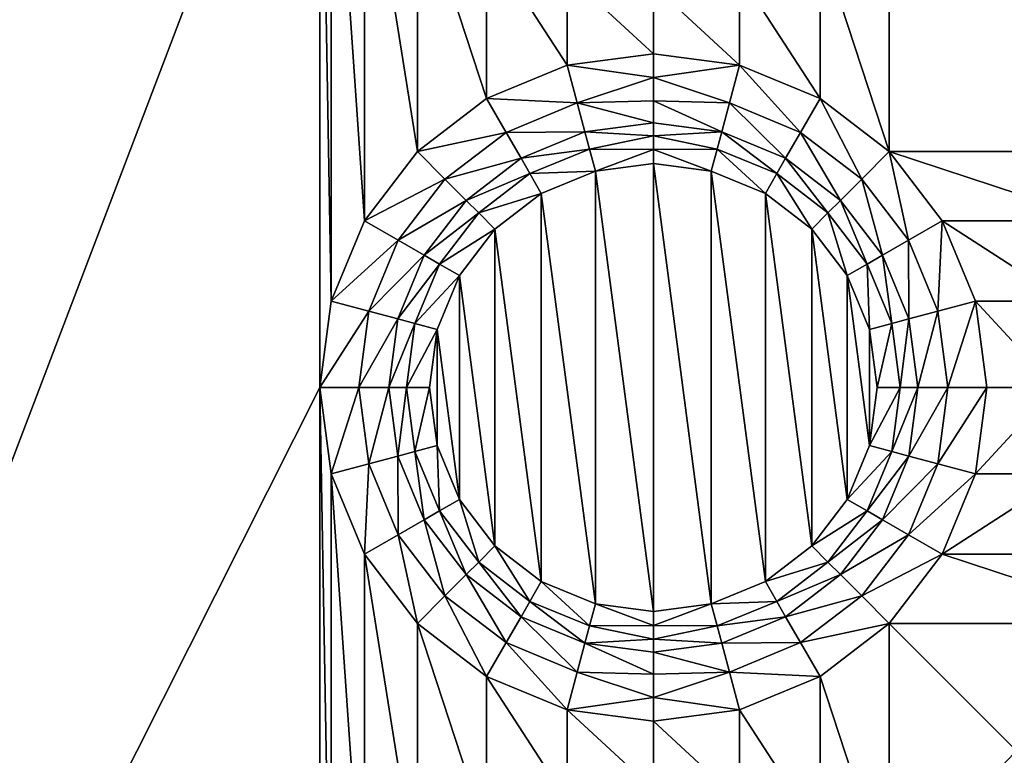
# Model space of a CAD drawing. Extents: x -1 to 80, y 0 to 120.
# Drawn here: x 20 to 31, y 32 to 40 of the extents above; entities that cross this region are included whole.
import ezdxf

# ---------------------------------------------------------------- set-up
doc = ezdxf.new("R2010")
doc.units = 0
doc.layers.add('PORCELANA', color=60, linetype='CONTINUOUS')

msp = doc.modelspace()

# ---------------------------------------------------------------- linework, layer by layer
at = {"layer": 'PORCELANA'}
for points in [[(58.35, 60, 0), (58.35, 60, 0), (1, 1, 0), (1, 119, 0)], [(10, 10, 1.5), (10, 10, 1.5), (22.986, 52.4, 1.5), (10, 110, 1.5)], [(58.457, 59.185, 0), (58.457, 59.185, 0), (1, 1, 0), (58.35, 60, 0)], [(1, 1, 0), (1, 1, 0), (58.457, 59.185, 0), (58.772, 58.425, 0)], [(1, 1, 0), (1, 1, 0), (58.772, 58.425, 0), (59.273, 57.773, 0)], [(1, 1, 0), (1, 1, 0), (59.273, 57.773, 0), (79, 1, 0)], [(22.986, 52.4, 1.5), (22.986, 52.4, 1.5), (10, 10, 1.5), (22.986, 44.1, 1.5)], [(10, 10, 1.5), (10, 10, 1.5), (22.986, 35.8, 1.5), (22.986, 44.1, 1.5)], [(22.986, 44.1, 1.5), (22.986, 44.1, 1.5), (23.114, 36.774, 1.5), (23.114, 43.126, 1.5)], [(22.986, 44.1, 1.5), (22.986, 44.1, 1.5), (22.986, 35.8, 1.5), (23.114, 36.774, 1.5)], [(23.49, 37.682, 1.5), (23.49, 37.682, 1.5), (23.114, 43.126, 1.5), (23.114, 36.774, 1.5)], [(23.114, 43.126, 1.5), (23.114, 43.126, 1.5), (23.49, 37.682, 1.5), (23.49, 42.218, 1.5)], [(23.49, 42.218, 1.5), (23.49, 42.218, 1.5), (24.088, 38.462, 1.5), (24.088, 41.438, 1.5)], [(23.49, 42.218, 1.5), (23.49, 42.218, 1.5), (23.49, 37.682, 1.5), (24.088, 38.462, 1.5)], [(24.868, 39.06, 1.5), (24.868, 39.06, 1.5), (24.088, 41.438, 1.5), (24.088, 38.462, 1.5)], [(24.088, 41.438, 1.5), (24.088, 41.438, 1.5), (24.868, 39.06, 1.5), (24.868, 40.84, 1.5)], [(28.632, 40.84, 1.5), (28.632, 40.84, 1.5), (29.412, 38.462, 1.5), (29.412, 41.438, 1.5)], [(32.388, 38.462, 1.5), (32.388, 38.462, 1.5), (29.412, 41.438, 1.5), (29.412, 38.462, 1.5)], [(29.412, 41.438, 1.5), (29.412, 41.438, 1.5), (32.388, 38.462, 1.5), (32.388, 41.438, 1.5)], [(24.868, 40.84, 1.5), (24.868, 40.84, 1.5), (25.776, 39.436, 1.5), (25.776, 40.464, 1.5)], [(24.868, 40.84, 1.5), (24.868, 40.84, 1.5), (24.868, 39.06, 1.5), (25.776, 39.436, 1.5)], [(27.724, 40.464, 1.5), (27.724, 40.464, 1.5), (28.632, 39.06, 1.5), (28.632, 40.84, 1.5)], [(28.632, 40.84, 1.5), (28.632, 40.84, 1.5), (28.632, 39.06, 1.5), (29.412, 38.462, 1.5)], [(26.75, 39.564, 1.5), (26.75, 39.564, 1.5), (25.776, 40.464, 1.5), (25.776, 39.436, 1.5)], [(25.776, 40.464, 1.5), (25.776, 40.464, 1.5), (26.75, 39.564, 1.5), (26.75, 40.336, 1.5)], [(26.75, 40.336, 1.5), (26.75, 40.336, 1.5), (27.724, 39.436, 1.5), (27.724, 40.464, 1.5)], [(28.632, 39.06, 1.5), (28.632, 39.06, 1.5), (27.724, 40.464, 1.5), (27.724, 39.436, 1.5)], [(26.75, 40.336, 1.5), (26.75, 40.336, 1.5), (26.75, 39.564, 1.5), (27.724, 39.436, 1.5)], [(25.776, 39.436, 1.5), (25.776, 39.436, 1.5), (26.75, 39.296, 1.521), (26.75, 39.564, 1.5)], [(26.75, 39.296, 1.521), (26.75, 39.296, 1.521), (27.724, 39.436, 1.5), (26.75, 39.564, 1.5)], [(24.868, 39.06, 1.5), (24.868, 39.06, 1.5), (25.89, 39.011, 1.558), (25.776, 39.436, 1.5)], [(25.89, 39.011, 1.558), (25.89, 39.011, 1.558), (26.75, 39.296, 1.521), (25.776, 39.436, 1.5)], [(27.61, 39.011, 1.558), (27.61, 39.011, 1.558), (27.724, 39.436, 1.5), (26.75, 39.296, 1.521)], [(27.724, 39.436, 1.5), (27.724, 39.436, 1.5), (27.61, 39.011, 1.558), (28.412, 38.679, 1.558)], [(27.724, 39.436, 1.5), (27.724, 39.436, 1.5), (28.412, 38.679, 1.558), (28.632, 39.06, 1.5)], [(25.89, 39.011, 1.558), (25.89, 39.011, 1.558), (26.75, 39.034, 1.585), (26.75, 39.296, 1.521)], [(27.61, 39.011, 1.558), (27.61, 39.011, 1.558), (26.75, 39.296, 1.521), (26.75, 39.034, 1.585)], [(24.088, 38.462, 1.5), (24.088, 38.462, 1.5), (25.088, 38.679, 1.558), (24.868, 39.06, 1.5)], [(25.89, 39.011, 1.558), (25.89, 39.011, 1.558), (24.868, 39.06, 1.5), (25.088, 38.679, 1.558)], [(25.977, 38.684, 1.689), (25.977, 38.684, 1.689), (25.89, 39.011, 1.558), (25.088, 38.679, 1.558)], [(25.89, 39.011, 1.558), (25.89, 39.011, 1.558), (26.75, 38.786, 1.689), (26.75, 39.034, 1.585)], [(26.75, 38.786, 1.689), (26.75, 38.786, 1.689), (25.89, 39.011, 1.558), (25.977, 38.684, 1.689)], [(27.523, 38.684, 1.689), (27.523, 38.684, 1.689), (26.75, 39.034, 1.585), (26.75, 38.786, 1.689)], [(27.61, 39.011, 1.558), (27.61, 39.011, 1.558), (26.75, 39.034, 1.585), (27.523, 38.684, 1.689)], [(28.243, 38.386, 1.689), (28.243, 38.386, 1.689), (27.61, 39.011, 1.558), (27.523, 38.684, 1.689)], [(27.61, 39.011, 1.558), (27.61, 39.011, 1.558), (28.243, 38.386, 1.689), (28.412, 38.679, 1.558)], [(29.101, 38.151, 1.558), (29.101, 38.151, 1.558), (28.632, 39.06, 1.5), (28.412, 38.679, 1.558)], [(28.632, 39.06, 1.5), (28.632, 39.06, 1.5), (29.101, 38.151, 1.558), (29.412, 38.462, 1.5)], [(25.977, 38.684, 1.689), (25.977, 38.684, 1.689), (26.75, 38.639, 1.75), (26.75, 38.786, 1.689)], [(26.75, 38.639, 1.75), (26.75, 38.639, 1.75), (27.523, 38.684, 1.689), (26.75, 38.786, 1.689)], [(24.088, 38.462, 1.5), (24.088, 38.462, 1.5), (24.399, 38.151, 1.558), (25.088, 38.679, 1.558)], [(24.399, 38.151, 1.558), (24.399, 38.151, 1.558), (25.257, 38.386, 1.689), (25.088, 38.679, 1.558)], [(25.257, 38.386, 1.689), (25.257, 38.386, 1.689), (25.977, 38.684, 1.689), (25.088, 38.679, 1.558)], [(25.257, 38.386, 1.689), (25.257, 38.386, 1.689), (26.029, 38.491, 1.766), (25.977, 38.684, 1.689)], [(26.029, 38.491, 1.766), (26.029, 38.491, 1.766), (26.75, 38.639, 1.75), (25.977, 38.684, 1.689)], [(27.471, 38.491, 1.766), (27.471, 38.491, 1.766), (27.523, 38.684, 1.689), (26.75, 38.639, 1.75)], [(27.523, 38.684, 1.689), (27.523, 38.684, 1.689), (27.471, 38.491, 1.766), (28.143, 38.213, 1.766)], [(27.523, 38.684, 1.689), (27.523, 38.684, 1.689), (28.143, 38.213, 1.766), (28.243, 38.386, 1.689)], [(28.243, 38.386, 1.689), (28.243, 38.386, 1.689), (28.861, 37.911, 1.689), (28.412, 38.679, 1.558)], [(28.861, 37.911, 1.689), (28.861, 37.911, 1.689), (29.101, 38.151, 1.558), (28.412, 38.679, 1.558)], [(26.029, 38.491, 1.766), (26.029, 38.491, 1.766), (26.75, 38.485, 1.787), (26.75, 38.639, 1.75)], [(27.471, 38.491, 1.766), (27.471, 38.491, 1.766), (26.75, 38.639, 1.75), (26.75, 38.485, 1.787)], [(23.49, 37.682, 1.5), (23.49, 37.682, 1.5), (24.399, 38.151, 1.558), (24.088, 38.462, 1.5)], [(26.029, 38.491, 1.766), (26.029, 38.491, 1.766), (25.257, 38.386, 1.689), (25.357, 38.213, 1.766)], [(26.096, 38.241, 1.8), (26.096, 38.241, 1.8), (26.029, 38.491, 1.766), (25.357, 38.213, 1.766)], [(26.029, 38.491, 1.766), (26.029, 38.491, 1.766), (26.096, 38.241, 1.8), (26.75, 38.485, 1.787)], [(26.75, 38.485, 1.787), (26.75, 38.485, 1.787), (26.096, 38.241, 1.8), (26.75, 38.327, 1.8)], [(27.471, 38.491, 1.766), (27.471, 38.491, 1.766), (26.75, 38.485, 1.787), (27.404, 38.241, 1.8)], [(27.404, 38.241, 1.8), (27.404, 38.241, 1.8), (26.75, 38.485, 1.787), (26.75, 38.327, 1.8)], [(27.471, 38.491, 1.766), (27.471, 38.491, 1.766), (27.404, 38.241, 1.8), (28.014, 37.989, 1.8)], [(27.471, 38.491, 1.766), (27.471, 38.491, 1.766), (28.014, 37.989, 1.8), (28.143, 38.213, 1.766)], [(29.412, 38.462, 1.5), (29.412, 38.462, 1.5), (29.101, 38.151, 1.558), (29.629, 37.462, 1.558)], [(32.388, 38.462, 1.5), (32.388, 38.462, 1.5), (29.412, 38.462, 1.5), (31.79, 37.682, 1.5)], [(30.01, 37.682, 1.5), (30.01, 37.682, 1.5), (31.79, 37.682, 1.5), (29.412, 38.462, 1.5)], [(29.412, 38.462, 1.5), (29.412, 38.462, 1.5), (29.629, 37.462, 1.558), (30.01, 37.682, 1.5)], [(24.399, 38.151, 1.558), (24.399, 38.151, 1.558), (24.639, 37.911, 1.689), (25.257, 38.386, 1.689)], [(24.639, 37.911, 1.689), (24.639, 37.911, 1.689), (25.357, 38.213, 1.766), (25.257, 38.386, 1.689)], [(28.72, 37.77, 1.766), (28.72, 37.77, 1.766), (28.243, 38.386, 1.689), (28.143, 38.213, 1.766)], [(28.243, 38.386, 1.689), (28.243, 38.386, 1.689), (28.72, 37.77, 1.766), (28.861, 37.911, 1.689)], [(25.486, 37.989, 1.8), (25.486, 37.989, 1.8), (26.096, 38.241, 1.8), (25.357, 38.213, 1.766)], [(26.096, 33.359, 1.8), (26.096, 33.359, 1.8), (26.096, 38.241, 1.8), (25.486, 37.989, 1.8)], [(26.096, 38.241, 1.8), (26.096, 38.241, 1.8), (26.75, 33.273, 1.8), (26.75, 38.327, 1.8)], [(26.75, 33.273, 1.8), (26.75, 33.273, 1.8), (26.096, 38.241, 1.8), (26.096, 33.359, 1.8)], [(26.75, 38.327, 1.8), (26.75, 38.327, 1.8), (27.404, 33.359, 1.8), (27.404, 38.241, 1.8)], [(26.75, 38.327, 1.8), (26.75, 38.327, 1.8), (26.75, 33.273, 1.8), (27.404, 33.359, 1.8)], [(28.014, 33.611, 1.8), (28.014, 33.611, 1.8), (27.404, 38.241, 1.8), (27.404, 33.359, 1.8)], [(27.404, 38.241, 1.8), (27.404, 38.241, 1.8), (28.014, 33.611, 1.8), (28.014, 37.989, 1.8)], [(24.399, 38.151, 1.558), (24.399, 38.151, 1.558), (23.49, 37.682, 1.5), (23.871, 37.462, 1.558)], [(24.639, 37.911, 1.689), (24.639, 37.911, 1.689), (24.399, 38.151, 1.558), (23.871, 37.462, 1.558)], [(24.639, 37.911, 1.689), (24.639, 37.911, 1.689), (24.78, 37.77, 1.766), (25.357, 38.213, 1.766)], [(24.78, 37.77, 1.766), (24.78, 37.77, 1.766), (25.486, 37.989, 1.8), (25.357, 38.213, 1.766)], [(28.014, 37.989, 1.8), (28.014, 37.989, 1.8), (28.537, 37.587, 1.8), (28.143, 38.213, 1.766)], [(28.537, 37.587, 1.8), (28.537, 37.587, 1.8), (28.72, 37.77, 1.766), (28.143, 38.213, 1.766)], [(29.101, 38.151, 1.558), (29.101, 38.151, 1.558), (28.861, 37.911, 1.689), (29.336, 37.293, 1.689)], [(29.101, 38.151, 1.558), (29.101, 38.151, 1.558), (29.336, 37.293, 1.689), (29.629, 37.462, 1.558)], [(24.164, 37.293, 1.689), (24.164, 37.293, 1.689), (24.639, 37.911, 1.689), (23.871, 37.462, 1.558)], [(24.164, 37.293, 1.689), (24.164, 37.293, 1.689), (24.78, 37.77, 1.766), (24.639, 37.911, 1.689)], [(24.78, 37.77, 1.766), (24.78, 37.77, 1.766), (24.963, 37.587, 1.8), (25.486, 37.989, 1.8)], [(24.963, 37.587, 1.8), (24.963, 37.587, 1.8), (25.486, 33.611, 1.8), (25.486, 37.989, 1.8)], [(26.096, 33.359, 1.8), (26.096, 33.359, 1.8), (25.486, 37.989, 1.8), (25.486, 33.611, 1.8)], [(28.014, 37.989, 1.8), (28.014, 37.989, 1.8), (28.537, 34.013, 1.8), (28.537, 37.587, 1.8)], [(28.014, 37.989, 1.8), (28.014, 37.989, 1.8), (28.014, 33.611, 1.8), (28.537, 34.013, 1.8)], [(28.861, 37.911, 1.689), (28.861, 37.911, 1.689), (28.72, 37.77, 1.766), (29.163, 37.193, 1.766)], [(28.861, 37.911, 1.689), (28.861, 37.911, 1.689), (29.163, 37.193, 1.766), (29.336, 37.293, 1.689)], [(23.114, 36.774, 1.5), (23.114, 36.774, 1.5), (23.871, 37.462, 1.558), (23.49, 37.682, 1.5)], [(24.78, 37.77, 1.766), (24.78, 37.77, 1.766), (24.164, 37.293, 1.689), (24.337, 37.193, 1.766)], [(24.963, 37.587, 1.8), (24.963, 37.587, 1.8), (24.78, 37.77, 1.766), (24.337, 37.193, 1.766)], [(28.72, 37.77, 1.766), (28.72, 37.77, 1.766), (28.537, 37.587, 1.8), (28.939, 37.064, 1.8)], [(28.72, 37.77, 1.766), (28.72, 37.77, 1.766), (28.939, 37.064, 1.8), (29.163, 37.193, 1.766)], [(29.961, 36.66, 1.558), (29.961, 36.66, 1.558), (30.01, 37.682, 1.5), (29.629, 37.462, 1.558)], [(30.01, 37.682, 1.5), (30.01, 37.682, 1.5), (29.961, 36.66, 1.558), (30.386, 36.774, 1.5)], [(31.414, 36.774, 1.5), (31.414, 36.774, 1.5), (30.01, 37.682, 1.5), (30.386, 36.774, 1.5)], [(31.79, 37.682, 1.5), (31.79, 37.682, 1.5), (30.01, 37.682, 1.5), (31.414, 36.774, 1.5)], [(24.561, 37.064, 1.8), (24.561, 37.064, 1.8), (24.963, 37.587, 1.8), (24.337, 37.193, 1.766)], [(24.963, 34.013, 1.8), (24.963, 34.013, 1.8), (24.963, 37.587, 1.8), (24.561, 37.064, 1.8)], [(25.486, 33.611, 1.8), (25.486, 33.611, 1.8), (24.963, 37.587, 1.8), (24.963, 34.013, 1.8)], [(28.939, 34.536, 1.8), (28.939, 34.536, 1.8), (28.537, 37.587, 1.8), (28.537, 34.013, 1.8)], [(28.537, 37.587, 1.8), (28.537, 37.587, 1.8), (28.939, 34.536, 1.8), (28.939, 37.064, 1.8)], [(23.114, 36.774, 1.5), (23.114, 36.774, 1.5), (23.539, 36.66, 1.558), (23.871, 37.462, 1.558)], [(23.539, 36.66, 1.558), (23.539, 36.66, 1.558), (24.164, 37.293, 1.689), (23.871, 37.462, 1.558)], [(29.336, 37.293, 1.689), (29.336, 37.293, 1.689), (29.634, 36.573, 1.689), (29.629, 37.462, 1.558)], [(29.634, 36.573, 1.689), (29.634, 36.573, 1.689), (29.961, 36.66, 1.558), (29.629, 37.462, 1.558)], [(23.539, 36.66, 1.558), (23.539, 36.66, 1.558), (23.866, 36.573, 1.689), (24.164, 37.293, 1.689)], [(23.866, 36.573, 1.689), (23.866, 36.573, 1.689), (24.337, 37.193, 1.766), (24.164, 37.293, 1.689)], [(29.441, 36.521, 1.766), (29.441, 36.521, 1.766), (29.336, 37.293, 1.689), (29.163, 37.193, 1.766)], [(29.336, 37.293, 1.689), (29.336, 37.293, 1.689), (29.441, 36.521, 1.766), (29.634, 36.573, 1.689)], [(23.866, 36.573, 1.689), (23.866, 36.573, 1.689), (24.059, 36.521, 1.766), (24.337, 37.193, 1.766)], [(24.059, 36.521, 1.766), (24.059, 36.521, 1.766), (24.561, 37.064, 1.8), (24.337, 37.193, 1.766)], [(28.939, 37.064, 1.8), (28.939, 37.064, 1.8), (29.191, 36.454, 1.8), (29.163, 37.193, 1.766)], [(29.191, 36.454, 1.8), (29.191, 36.454, 1.8), (29.441, 36.521, 1.766), (29.163, 37.193, 1.766)], [(24.059, 36.521, 1.766), (24.059, 36.521, 1.766), (24.309, 36.454, 1.8), (24.561, 37.064, 1.8)], [(24.309, 36.454, 1.8), (24.309, 36.454, 1.8), (24.561, 34.536, 1.8), (24.561, 37.064, 1.8)], [(24.963, 34.013, 1.8), (24.963, 34.013, 1.8), (24.561, 37.064, 1.8), (24.561, 34.536, 1.8)], [(28.939, 37.064, 1.8), (28.939, 37.064, 1.8), (29.191, 35.146, 1.8), (29.191, 36.454, 1.8)], [(28.939, 37.064, 1.8), (28.939, 37.064, 1.8), (28.939, 34.536, 1.8), (29.191, 35.146, 1.8)], [(22.986, 35.8, 1.5), (22.986, 35.8, 1.5), (23.539, 36.66, 1.558), (23.114, 36.774, 1.5)], [(30.386, 36.774, 1.5), (30.386, 36.774, 1.5), (29.961, 36.66, 1.558), (30.074, 35.8, 1.558)], [(30.386, 36.774, 1.5), (30.386, 36.774, 1.5), (30.074, 35.8, 1.558), (30.514, 35.8, 1.5)], [(31.414, 36.774, 1.5), (31.414, 36.774, 1.5), (30.386, 36.774, 1.5), (31.286, 35.8, 1.5)], [(31.286, 35.8, 1.5), (31.286, 35.8, 1.5), (30.386, 36.774, 1.5), (30.514, 35.8, 1.5)], [(23.539, 36.66, 1.558), (23.539, 36.66, 1.558), (22.986, 35.8, 1.5), (23.426, 35.8, 1.558)], [(23.866, 36.573, 1.689), (23.866, 36.573, 1.689), (23.539, 36.66, 1.558), (23.426, 35.8, 1.558)], [(23.764, 35.8, 1.689), (23.764, 35.8, 1.689), (23.866, 36.573, 1.689), (23.426, 35.8, 1.558)], [(23.764, 35.8, 1.689), (23.764, 35.8, 1.689), (24.059, 36.521, 1.766), (23.866, 36.573, 1.689)], [(29.634, 36.573, 1.689), (29.634, 36.573, 1.689), (29.441, 36.521, 1.766), (29.536, 35.8, 1.766)], [(29.634, 36.573, 1.689), (29.634, 36.573, 1.689), (29.536, 35.8, 1.766), (29.736, 35.8, 1.689)], [(29.961, 36.66, 1.558), (29.961, 36.66, 1.558), (29.634, 36.573, 1.689), (29.736, 35.8, 1.689)], [(29.961, 36.66, 1.558), (29.961, 36.66, 1.558), (29.736, 35.8, 1.689), (30.074, 35.8, 1.558)], [(24.059, 36.521, 1.766), (24.059, 36.521, 1.766), (23.764, 35.8, 1.689), (23.964, 35.8, 1.766)], [(24.309, 36.454, 1.8), (24.309, 36.454, 1.8), (24.059, 36.521, 1.766), (23.964, 35.8, 1.766)], [(24.223, 35.8, 1.8), (24.223, 35.8, 1.8), (24.309, 36.454, 1.8), (23.964, 35.8, 1.766)], [(24.309, 35.146, 1.8), (24.309, 35.146, 1.8), (24.309, 36.454, 1.8), (24.223, 35.8, 1.8)], [(24.561, 34.536, 1.8), (24.561, 34.536, 1.8), (24.309, 36.454, 1.8), (24.309, 35.146, 1.8)], [(29.441, 36.521, 1.766), (29.441, 36.521, 1.766), (29.191, 36.454, 1.8), (29.277, 35.8, 1.8)], [(29.191, 35.146, 1.8), (29.191, 35.146, 1.8), (29.277, 35.8, 1.8), (29.191, 36.454, 1.8)], [(29.441, 36.521, 1.766), (29.441, 36.521, 1.766), (29.277, 35.8, 1.8), (29.536, 35.8, 1.766)], [(22.986, 35.8, 1.5), (22.986, 35.8, 1.5), (10, 10, 1.5), (22.986, 27.5, 1.5)], [(23.114, 34.826, 1.5), (23.114, 34.826, 1.5), (23.426, 35.8, 1.558), (22.986, 35.8, 1.5)], [(22.986, 35.8, 1.5), (22.986, 35.8, 1.5), (23.114, 28.474, 1.5), (23.114, 34.826, 1.5)], [(22.986, 35.8, 1.5), (22.986, 35.8, 1.5), (22.986, 27.5, 1.5), (23.114, 28.474, 1.5)], [(23.114, 34.826, 1.5), (23.114, 34.826, 1.5), (23.539, 34.94, 1.558), (23.426, 35.8, 1.558)], [(23.539, 34.94, 1.558), (23.539, 34.94, 1.558), (23.764, 35.8, 1.689), (23.426, 35.8, 1.558)], [(23.539, 34.94, 1.558), (23.539, 34.94, 1.558), (23.866, 35.027, 1.689), (23.764, 35.8, 1.689)], [(23.866, 35.027, 1.689), (23.866, 35.027, 1.689), (23.964, 35.8, 1.766), (23.764, 35.8, 1.689)], [(23.866, 35.027, 1.689), (23.866, 35.027, 1.689), (24.059, 35.079, 1.766), (23.964, 35.8, 1.766)], [(24.059, 35.079, 1.766), (24.059, 35.079, 1.766), (24.223, 35.8, 1.8), (23.964, 35.8, 1.766)], [(24.059, 35.079, 1.766), (24.059, 35.079, 1.766), (24.309, 35.146, 1.8), (24.223, 35.8, 1.8)], [(29.191, 35.146, 1.8), (29.191, 35.146, 1.8), (29.441, 35.079, 1.766), (29.536, 35.8, 1.766)], [(29.277, 35.8, 1.8), (29.277, 35.8, 1.8), (29.191, 35.146, 1.8), (29.536, 35.8, 1.766)], [(29.441, 35.079, 1.766), (29.441, 35.079, 1.766), (29.736, 35.8, 1.689), (29.536, 35.8, 1.766)], [(29.736, 35.8, 1.689), (29.736, 35.8, 1.689), (29.441, 35.079, 1.766), (29.634, 35.027, 1.689)], [(29.634, 35.027, 1.689), (29.634, 35.027, 1.689), (29.961, 34.94, 1.558), (30.074, 35.8, 1.558)], [(29.736, 35.8, 1.689), (29.736, 35.8, 1.689), (29.634, 35.027, 1.689), (30.074, 35.8, 1.558)], [(29.961, 34.94, 1.558), (29.961, 34.94, 1.558), (30.514, 35.8, 1.5), (30.074, 35.8, 1.558)], [(30.514, 35.8, 1.5), (30.514, 35.8, 1.5), (29.961, 34.94, 1.558), (30.386, 34.826, 1.5)], [(31.286, 35.8, 1.5), (31.286, 35.8, 1.5), (30.386, 34.826, 1.5), (31.414, 34.826, 1.5)], [(31.286, 35.8, 1.5), (31.286, 35.8, 1.5), (30.514, 35.8, 1.5), (30.386, 34.826, 1.5)], [(24.309, 35.146, 1.8), (24.309, 35.146, 1.8), (24.059, 35.079, 1.766), (24.337, 34.407, 1.766)], [(24.561, 34.536, 1.8), (24.561, 34.536, 1.8), (24.309, 35.146, 1.8), (24.337, 34.407, 1.766)], [(29.441, 35.079, 1.766), (29.441, 35.079, 1.766), (29.191, 35.146, 1.8), (28.939, 34.536, 1.8)], [(23.866, 35.027, 1.689), (23.866, 35.027, 1.689), (23.539, 34.94, 1.558), (23.871, 34.138, 1.558)], [(24.164, 34.307, 1.689), (24.164, 34.307, 1.689), (24.059, 35.079, 1.766), (23.866, 35.027, 1.689)], [(24.164, 34.307, 1.689), (24.164, 34.307, 1.689), (23.866, 35.027, 1.689), (23.871, 34.138, 1.558)], [(24.059, 35.079, 1.766), (24.059, 35.079, 1.766), (24.164, 34.307, 1.689), (24.337, 34.407, 1.766)], [(29.441, 35.079, 1.766), (29.441, 35.079, 1.766), (28.939, 34.536, 1.8), (29.163, 34.407, 1.766)], [(29.634, 35.027, 1.689), (29.634, 35.027, 1.689), (29.441, 35.079, 1.766), (29.163, 34.407, 1.766)], [(29.634, 35.027, 1.689), (29.634, 35.027, 1.689), (29.163, 34.407, 1.766), (29.336, 34.307, 1.689)], [(29.961, 34.94, 1.558), (29.961, 34.94, 1.558), (29.634, 35.027, 1.689), (29.336, 34.307, 1.689)], [(23.49, 33.918, 1.5), (23.49, 33.918, 1.5), (23.539, 34.94, 1.558), (23.114, 34.826, 1.5)], [(23.539, 34.94, 1.558), (23.539, 34.94, 1.558), (23.49, 33.918, 1.5), (23.871, 34.138, 1.558)], [(29.961, 34.94, 1.558), (29.961, 34.94, 1.558), (29.336, 34.307, 1.689), (29.629, 34.138, 1.558)], [(30.386, 34.826, 1.5), (30.386, 34.826, 1.5), (29.961, 34.94, 1.558), (29.629, 34.138, 1.558)], [(23.49, 29.382, 1.5), (23.49, 29.382, 1.5), (23.114, 34.826, 1.5), (23.114, 28.474, 1.5)], [(23.114, 34.826, 1.5), (23.114, 34.826, 1.5), (23.49, 29.382, 1.5), (23.49, 33.918, 1.5)], [(30.386, 34.826, 1.5), (30.386, 34.826, 1.5), (29.629, 34.138, 1.558), (30.01, 33.918, 1.5)], [(30.01, 33.918, 1.5), (30.01, 33.918, 1.5), (31.414, 34.826, 1.5), (30.386, 34.826, 1.5)], [(30.01, 33.918, 1.5), (30.01, 33.918, 1.5), (31.79, 33.918, 1.5), (31.414, 34.826, 1.5)], [(24.78, 33.83, 1.766), (24.78, 33.83, 1.766), (24.561, 34.536, 1.8), (24.337, 34.407, 1.766)], [(24.78, 33.83, 1.766), (24.78, 33.83, 1.766), (24.963, 34.013, 1.8), (24.561, 34.536, 1.8)], [(28.939, 34.536, 1.8), (28.939, 34.536, 1.8), (28.537, 34.013, 1.8), (29.163, 34.407, 1.766)], [(24.639, 33.689, 1.689), (24.639, 33.689, 1.689), (24.337, 34.407, 1.766), (24.164, 34.307, 1.689)], [(24.639, 33.689, 1.689), (24.639, 33.689, 1.689), (24.78, 33.83, 1.766), (24.337, 34.407, 1.766)], [(28.537, 34.013, 1.8), (28.537, 34.013, 1.8), (28.72, 33.83, 1.766), (29.163, 34.407, 1.766)], [(28.72, 33.83, 1.766), (28.72, 33.83, 1.766), (29.336, 34.307, 1.689), (29.163, 34.407, 1.766)], [(24.399, 33.449, 1.558), (24.399, 33.449, 1.558), (24.164, 34.307, 1.689), (23.871, 34.138, 1.558)], [(24.399, 33.449, 1.558), (24.399, 33.449, 1.558), (24.639, 33.689, 1.689), (24.164, 34.307, 1.689)], [(29.336, 34.307, 1.689), (29.336, 34.307, 1.689), (28.72, 33.83, 1.766), (28.861, 33.689, 1.689)], [(29.336, 34.307, 1.689), (29.336, 34.307, 1.689), (28.861, 33.689, 1.689), (29.629, 34.138, 1.558)], [(24.088, 33.138, 1.5), (24.088, 33.138, 1.5), (23.871, 34.138, 1.558), (23.49, 33.918, 1.5)], [(24.088, 33.138, 1.5), (24.088, 33.138, 1.5), (24.399, 33.449, 1.558), (23.871, 34.138, 1.558)], [(28.861, 33.689, 1.689), (28.861, 33.689, 1.689), (29.101, 33.449, 1.558), (29.629, 34.138, 1.558)], [(29.101, 33.449, 1.558), (29.101, 33.449, 1.558), (30.01, 33.918, 1.5), (29.629, 34.138, 1.558)], [(24.963, 34.013, 1.8), (24.963, 34.013, 1.8), (24.78, 33.83, 1.766), (25.357, 33.387, 1.766)], [(25.486, 33.611, 1.8), (25.486, 33.611, 1.8), (24.963, 34.013, 1.8), (25.357, 33.387, 1.766)], [(28.72, 33.83, 1.766), (28.72, 33.83, 1.766), (28.537, 34.013, 1.8), (28.014, 33.611, 1.8)], [(23.49, 33.918, 1.5), (23.49, 33.918, 1.5), (24.088, 30.162, 1.5), (24.088, 33.138, 1.5)], [(23.49, 33.918, 1.5), (23.49, 33.918, 1.5), (23.49, 29.382, 1.5), (24.088, 30.162, 1.5)], [(30.01, 33.918, 1.5), (30.01, 33.918, 1.5), (29.101, 33.449, 1.558), (29.412, 33.138, 1.5)], [(29.412, 33.138, 1.5), (29.412, 33.138, 1.5), (32.388, 33.138, 1.5), (30.01, 33.918, 1.5)], [(32.388, 33.138, 1.5), (32.388, 33.138, 1.5), (31.79, 33.918, 1.5), (30.01, 33.918, 1.5)], [(25.257, 33.214, 1.689), (25.257, 33.214, 1.689), (24.78, 33.83, 1.766), (24.639, 33.689, 1.689)], [(24.78, 33.83, 1.766), (24.78, 33.83, 1.766), (25.257, 33.214, 1.689), (25.357, 33.387, 1.766)], [(28.72, 33.83, 1.766), (28.72, 33.83, 1.766), (28.014, 33.611, 1.8), (28.143, 33.387, 1.766)], [(28.861, 33.689, 1.689), (28.861, 33.689, 1.689), (28.72, 33.83, 1.766), (28.143, 33.387, 1.766)], [(24.639, 33.689, 1.689), (24.639, 33.689, 1.689), (24.399, 33.449, 1.558), (25.088, 32.921, 1.558)], [(25.257, 33.214, 1.689), (25.257, 33.214, 1.689), (24.639, 33.689, 1.689), (25.088, 32.921, 1.558)], [(28.861, 33.689, 1.689), (28.861, 33.689, 1.689), (28.143, 33.387, 1.766), (28.243, 33.214, 1.689)], [(29.101, 33.449, 1.558), (29.101, 33.449, 1.558), (28.861, 33.689, 1.689), (28.243, 33.214, 1.689)], [(26.029, 33.109, 1.766), (26.029, 33.109, 1.766), (25.486, 33.611, 1.8), (25.357, 33.387, 1.766)], [(25.486, 33.611, 1.8), (25.486, 33.611, 1.8), (26.029, 33.109, 1.766), (26.096, 33.359, 1.8)], [(28.014, 33.611, 1.8), (28.014, 33.611, 1.8), (27.404, 33.359, 1.8), (28.143, 33.387, 1.766)], [(24.868, 32.54, 1.5), (24.868, 32.54, 1.5), (24.399, 33.449, 1.558), (24.088, 33.138, 1.5)], [(24.399, 33.449, 1.558), (24.399, 33.449, 1.558), (24.868, 32.54, 1.5), (25.088, 32.921, 1.558)], [(29.101, 33.449, 1.558), (29.101, 33.449, 1.558), (28.243, 33.214, 1.689), (28.412, 32.921, 1.558)], [(29.412, 33.138, 1.5), (29.412, 33.138, 1.5), (29.101, 33.449, 1.558), (28.412, 32.921, 1.558)], [(25.977, 32.916, 1.689), (25.977, 32.916, 1.689), (25.357, 33.387, 1.766), (25.257, 33.214, 1.689)], [(25.977, 32.916, 1.689), (25.977, 32.916, 1.689), (26.029, 33.109, 1.766), (25.357, 33.387, 1.766)], [(26.029, 33.109, 1.766), (26.029, 33.109, 1.766), (26.75, 33.115, 1.787), (26.096, 33.359, 1.8)], [(26.096, 33.359, 1.8), (26.096, 33.359, 1.8), (26.75, 33.115, 1.787), (26.75, 33.273, 1.8)], [(26.75, 33.115, 1.787), (26.75, 33.115, 1.787), (27.404, 33.359, 1.8), (26.75, 33.273, 1.8)], [(27.471, 33.109, 1.766), (27.471, 33.109, 1.766), (27.404, 33.359, 1.8), (26.75, 33.115, 1.787)], [(27.404, 33.359, 1.8), (27.404, 33.359, 1.8), (27.471, 33.109, 1.766), (28.143, 33.387, 1.766)], [(27.471, 33.109, 1.766), (27.471, 33.109, 1.766), (28.243, 33.214, 1.689), (28.143, 33.387, 1.766)], [(24.868, 30.76, 1.5), (24.868, 30.76, 1.5), (24.088, 33.138, 1.5), (24.088, 30.162, 1.5)], [(24.088, 33.138, 1.5), (24.088, 33.138, 1.5), (24.868, 30.76, 1.5), (24.868, 32.54, 1.5)], [(25.89, 32.589, 1.558), (25.89, 32.589, 1.558), (25.257, 33.214, 1.689), (25.088, 32.921, 1.558)], [(25.89, 32.589, 1.558), (25.89, 32.589, 1.558), (25.977, 32.916, 1.689), (25.257, 33.214, 1.689)], [(26.029, 33.109, 1.766), (26.029, 33.109, 1.766), (26.75, 32.961, 1.75), (26.75, 33.115, 1.787)], [(27.471, 33.109, 1.766), (27.471, 33.109, 1.766), (26.75, 33.115, 1.787), (26.75, 32.961, 1.75)], [(28.243, 33.214, 1.689), (28.243, 33.214, 1.689), (27.471, 33.109, 1.766), (27.523, 32.916, 1.689)], [(28.243, 33.214, 1.689), (28.243, 33.214, 1.689), (27.523, 32.916, 1.689), (28.412, 32.921, 1.558)], [(29.412, 33.138, 1.5), (29.412, 33.138, 1.5), (28.412, 32.921, 1.558), (28.632, 32.54, 1.5)], [(28.632, 32.54, 1.5), (28.632, 32.54, 1.5), (29.412, 30.162, 1.5), (29.412, 33.138, 1.5)], [(32.388, 30.162, 1.5), (32.388, 30.162, 1.5), (29.412, 33.138, 1.5), (29.412, 30.162, 1.5)], [(29.412, 33.138, 1.5), (29.412, 33.138, 1.5), (32.388, 30.162, 1.5), (32.388, 33.138, 1.5)], [(26.029, 33.109, 1.766), (26.029, 33.109, 1.766), (25.977, 32.916, 1.689), (26.75, 32.961, 1.75)], [(27.471, 33.109, 1.766), (27.471, 33.109, 1.766), (26.75, 32.961, 1.75), (27.523, 32.916, 1.689)], [(25.776, 32.164, 1.5), (25.776, 32.164, 1.5), (25.088, 32.921, 1.558), (24.868, 32.54, 1.5)], [(25.776, 32.164, 1.5), (25.776, 32.164, 1.5), (25.89, 32.589, 1.558), (25.088, 32.921, 1.558)], [(25.89, 32.589, 1.558), (25.89, 32.589, 1.558), (26.75, 32.566, 1.585), (25.977, 32.916, 1.689)], [(26.75, 32.961, 1.75), (26.75, 32.961, 1.75), (25.977, 32.916, 1.689), (26.75, 32.814, 1.689)], [(25.977, 32.916, 1.689), (25.977, 32.916, 1.689), (26.75, 32.566, 1.585), (26.75, 32.814, 1.689)], [(27.523, 32.916, 1.689), (27.523, 32.916, 1.689), (26.75, 32.961, 1.75), (26.75, 32.814, 1.689)], [(26.75, 32.814, 1.689), (26.75, 32.814, 1.689), (27.61, 32.589, 1.558), (27.523, 32.916, 1.689)], [(27.523, 32.916, 1.689), (27.523, 32.916, 1.689), (27.61, 32.589, 1.558), (28.412, 32.921, 1.558)], [(27.61, 32.589, 1.558), (27.61, 32.589, 1.558), (28.632, 32.54, 1.5), (28.412, 32.921, 1.558)], [(27.61, 32.589, 1.558), (27.61, 32.589, 1.558), (26.75, 32.814, 1.689), (26.75, 32.566, 1.585)], [(25.89, 32.589, 1.558), (25.89, 32.589, 1.558), (25.776, 32.164, 1.5), (26.75, 32.304, 1.521)], [(25.89, 32.589, 1.558), (25.89, 32.589, 1.558), (26.75, 32.304, 1.521), (26.75, 32.566, 1.585)], [(27.61, 32.589, 1.558), (27.61, 32.589, 1.558), (26.75, 32.304, 1.521), (27.724, 32.164, 1.5)], [(27.61, 32.589, 1.558), (27.61, 32.589, 1.558), (26.75, 32.566, 1.585), (26.75, 32.304, 1.521)], [(28.632, 32.54, 1.5), (28.632, 32.54, 1.5), (27.61, 32.589, 1.558), (27.724, 32.164, 1.5)], [(24.868, 32.54, 1.5), (24.868, 32.54, 1.5), (25.776, 31.136, 1.5), (25.776, 32.164, 1.5)], [(24.868, 32.54, 1.5), (24.868, 32.54, 1.5), (24.868, 30.76, 1.5), (25.776, 31.136, 1.5)], [(27.724, 32.164, 1.5), (27.724, 32.164, 1.5), (28.632, 30.76, 1.5), (28.632, 32.54, 1.5)], [(28.632, 32.54, 1.5), (28.632, 32.54, 1.5), (28.632, 30.76, 1.5), (29.412, 30.162, 1.5)], [(26.75, 32.304, 1.521), (26.75, 32.304, 1.521), (25.776, 32.164, 1.5), (26.75, 32.036, 1.5)], [(27.724, 32.164, 1.5), (27.724, 32.164, 1.5), (26.75, 32.304, 1.521), (26.75, 32.036, 1.5)], [(26.75, 31.264, 1.5), (26.75, 31.264, 1.5), (25.776, 32.164, 1.5), (25.776, 31.136, 1.5)], [(25.776, 32.164, 1.5), (25.776, 32.164, 1.5), (26.75, 31.264, 1.5), (26.75, 32.036, 1.5)], [(26.75, 32.036, 1.5), (26.75, 32.036, 1.5), (27.724, 31.136, 1.5), (27.724, 32.164, 1.5)], [(28.632, 30.76, 1.5), (28.632, 30.76, 1.5), (27.724, 32.164, 1.5), (27.724, 31.136, 1.5)], [(26.75, 32.036, 1.5), (26.75, 32.036, 1.5), (26.75, 31.264, 1.5), (27.724, 31.136, 1.5)]]:
    msp.add_3dface(points, dxfattribs=at)

doc.saveas('drawing.dxf')
